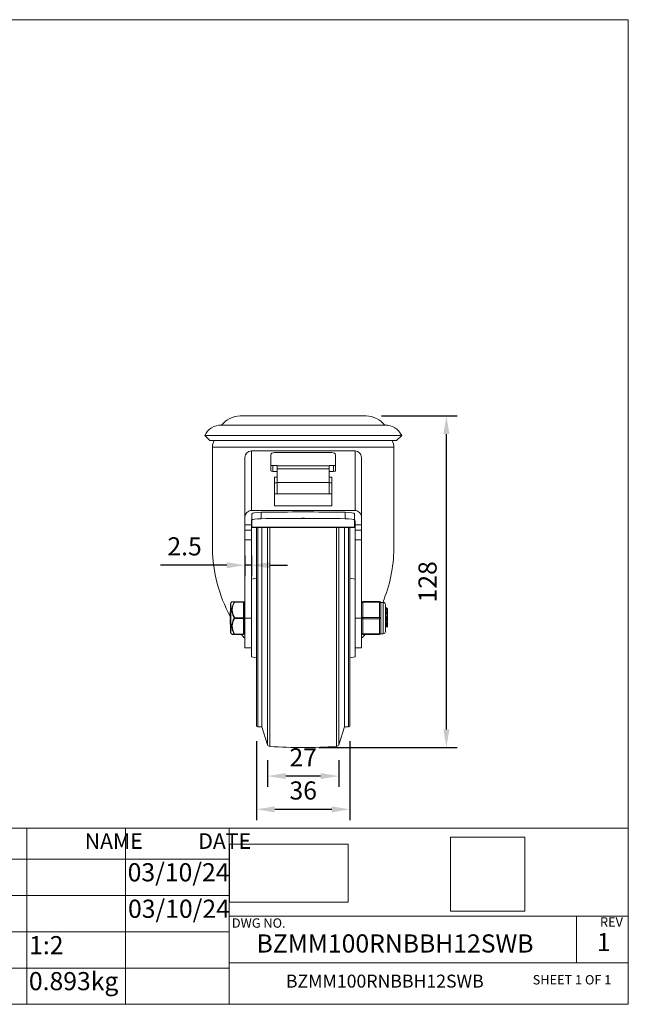
# Model space of a CAD drawing. Units: millimetres. Extents: x 10 to 287, y 10 to 200.
# Drawn here: x 170 to 287, y 10 to 200 of the extents above; entities that cross this region are included whole.
import ezdxf

# ---------------------------------------------------------------- set-up
doc = ezdxf.new("R2010")
doc.units = ezdxf.units.MM
doc.header["$LTSCALE"] = 0.75
for name, color, linetype, lineweight in [('FD_Dimensions', 7, 'Continuous', 13), ('Notes', 7, 'Continuous', 13), ('TITLEBLOCK', 7, 'Continuous', 18), ('Visible', 7, 'Continuous', 13), ('Visible Narrow', 7, 'Continuous', 13)]:
    doc.layers.add(name, color=color, linetype=linetype, lineweight=lineweight)
doc.styles.add('FusionTitle', font='arial.ttf')
doc.styles.get("Standard").update_dxf_attribs({"font": 'arial.ttf'})
doc.dimstyles.new('Dim-ISO-25', dxfattribs={"dimtxt": 3.5, "dimasz": 3.5, "dimexe": 2.1, "dimexo": 3, "dimgap": 1.4, "dimtad": 1, "dimdec": 4, "dimdsep": 46, "dimtxsty": 'Standard', "dimcen": 0, "dimadec": 4, "dimazin": 2, "dimtp": 0.1, "dimtm": 0.1, "dimtfac": 1, "dimtdec": 4, "dimtmove": 0, "dimatfit": 3, "dimfxl": 1, "dimarcsym": 0})
picture_1 = doc.add_image_def('image1.png', size_in_pixel=(284, 139))
picture_2 = doc.add_image_def('image2.png', size_in_pixel=(137, 136))

# ---------------------------------------------------------------- blocks, each defined once
blk = doc.blocks.new('BIL C&W DRAWING SHEET')
at = {"layer": 'TITLEBLOCK', "lineweight": 13}
for p, q in [((-116, 0), (-116, 34)), ((-97, 0), (-97, 34)), ((-77, 28), (-139, 28)), ((-77, 0), (-77, 28)), ((-77, 28), (-77, 22)), ((-77, 21), (-77, 28)), ((-77, 21), (-139, 21)), ((-77, 14), (-77, 21)), ((-77, 14), (-139, 14)), ((-77, 7), (-77, 14)), ((-77, 6), (-77, 12.5)), ((-77, 7), (-139, 7)), ((-77, 0), (-77, 7)), ((-77, 0), (-77, 6)), ((-139, 0), (-116, 0)), ((-116, 0), (-97, 0))]:
    blk.add_line(p, q, dxfattribs=at)
for points in [[(-277, 190), (0, 190), (0, 0), (-277, 0)], [(0, 0), (-209, 0), (-209, 34), (0, 34)], [(-139, 0), (-77, 0), (-77, 34), (-139, 34)], [(-77, 0), (-139, 0), (-139, 34), (-77, 34)], [(-77, 17), (0, 17), (0, 34), (-77, 34)], [(-10, 17), (-77, 17), (-77, 8), (-10, 8)], [(0, 8), (-10, 8), (-10, 17), (0, 17)], [(0, 0), (-77, 0), (-77, 8), (0, 8)], [(-77, 0), (-139, 0), (-139, 0), (-77, 0)]]:
    blk.add_lwpolyline(points, close=True, dxfattribs=at)
at = {"layer": 'TITLEBLOCK', "lineweight": 35, "attachment_point": 1, "style": 'FusionTitle'}
for s, width, insert, char_height in [('\\pi3.71794;{\\f8514oem|b0|i0|c0|p0;NAME}', 19, (-116, 33), 3), ('\\pi4.68554;{\\f8514oem|b0|i0|c0|p0;DATE}', 20, (-97, 33), 3), ('{\\f8514oem|b0|i0|c0|p0;DWG NO.}', 13, (-76.47, 16.58), 1.8), ('\\pi2.52347;{\\f8514oem|b0|i0|c0|p0;REV}', 10, (-10, 16.78), 1.8), ('{\\f8514oem|b0|i0|c0|p0;SHEET 1 OF 1}', 18.4378, (-18.44, 5.63), 1.8)]:
    blk.add_mtext_dynamic_manual_height_columns(s, width=width, gutter_width=17.5, heights=[0], dxfattribs=dict(at, insert=insert, char_height=char_height))
at = {"layer": 'TITLEBLOCK', "linetype": 'Continuous', "lineweight": 0}
image = blk.add_image(picture_1, insert=(-76.92, 19.7), size_in_units=(22.89, 11.2), dxfattribs=at)
image.dxf.flags = 15
image = blk.add_image(picture_2, insert=(-34.31, 17.97), size_in_units=(14.37, 14.27), dxfattribs=at)
image.dxf.flags = 15
blk = doc.blocks.new('*D19')
at = {"layer": 'Defpoints', "color": 0, "transparency": 16777216}
for p in [(236.41, 123.53), (251.91, 123.53), (224.29, 59.53)]:
    blk.add_point(p, dxfattribs=at)
at = {"layer": 'FD_Dimensions', "color": 0, "lineweight": -2, "transparency": 16777216}
for p, q in [((239.41, 123.53), (254.01, 123.53)), ((251.91, 63.03), (251.91, 120.03)), ((227.29, 59.53), (254.01, 59.53))]:
    blk.add_line(p, q, dxfattribs=at)
at = {"layer": 'FD_Dimensions', "color": 0, "transparency": 16777216}
for points in [[(251.33, 120.03), (252.5, 120.03), (251.91, 123.53)], [(251.33, 63.03), (252.5, 63.03), (251.91, 59.53)]]:
    blk.add_solid(points, dxfattribs=at)
at = {"layer": 'FD_Dimensions', "color": 0, "transparency": 16777216, "insert": (248.73, 91.53), "char_height": 3.5, "attachment_point": 5, "rotation": 90}
blk.add_mtext('128', dxfattribs=at)
blk = doc.blocks.new('*D20')
at = {"layer": 'Defpoints', "color": 0, "transparency": 16777216}
for p in [(217.43, 60.1), (231.14, 60.1), (217.43, 54.04)]:
    blk.add_point(p, dxfattribs=at)
at = {"layer": 'FD_Dimensions', "color": 0, "lineweight": -2, "transparency": 16777216}
for p, q in [((217.43, 57.1), (217.43, 51.94)), ((231.14, 57.1), (231.14, 51.94)), ((227.64, 54.04), (220.93, 54.04))]:
    blk.add_line(p, q, dxfattribs=at)
at = {"layer": 'FD_Dimensions', "color": 0, "transparency": 16777216}
for points in [[(220.93, 54.63), (220.93, 53.46), (217.43, 54.04)], [(227.64, 54.63), (227.64, 53.46), (231.14, 54.04)]]:
    blk.add_solid(points, dxfattribs=at)
at = {"layer": 'FD_Dimensions', "color": 0, "transparency": 16777216, "insert": (224.29, 57.2), "char_height": 3.5, "attachment_point": 5}
blk.add_mtext('27', dxfattribs=at)
blk = doc.blocks.new('*D21')
at = {"layer": 'Defpoints', "color": 0, "transparency": 16777216}
for p in [(215.29, 63.78), (233.29, 63.78), (215.29, 47.62)]:
    blk.add_point(p, dxfattribs=at)
at = {"layer": 'FD_Dimensions', "color": 0, "lineweight": -2, "transparency": 16777216}
for p, q in [((215.29, 60.78), (215.29, 45.52)), ((233.29, 60.78), (233.29, 45.52)), ((229.79, 47.62), (218.79, 47.62))]:
    blk.add_line(p, q, dxfattribs=at)
at = {"layer": 'FD_Dimensions', "color": 0, "transparency": 16777216}
for points in [[(218.79, 48.2), (218.79, 47.04), (215.29, 47.62)], [(229.79, 48.2), (229.79, 47.04), (233.29, 47.62)]]:
    blk.add_solid(points, dxfattribs=at)
at = {"layer": 'FD_Dimensions', "color": 0, "transparency": 16777216, "insert": (224.29, 50.81), "char_height": 3.5, "attachment_point": 5}
blk.add_mtext('36', dxfattribs=at)
blk = doc.blocks.new('*D22')
at = {"layer": 'Defpoints', "color": 0, "transparency": 16777216}
for p in [(213.04, 99.63), (214.29, 99.63), (213.04, 94.73)]:
    blk.add_point(p, dxfattribs=at)
at = {"layer": 'FD_Dimensions', "color": 0, "lineweight": -2, "transparency": 16777216}
for p, q in [((213.04, 96.63), (213.04, 92.63)), ((214.29, 96.63), (214.29, 92.63)), ((209.54, 94.73), (196.78, 94.73)), ((214.29, 94.73), (213.04, 94.73)), ((217.79, 94.73), (221.29, 94.73))]:
    blk.add_line(p, q, dxfattribs=at)
at = {"layer": 'FD_Dimensions', "color": 0, "transparency": 16777216}
for points in [[(209.54, 95.32), (209.54, 94.15), (213.04, 94.73)], [(217.79, 95.32), (217.79, 94.15), (214.29, 94.73)]]:
    blk.add_solid(points, dxfattribs=at)
at = {"layer": 'FD_Dimensions', "color": 0, "transparency": 16777216, "insert": (201.41, 97.92), "char_height": 3.5, "attachment_point": 5}
blk.add_mtext('2.5', dxfattribs=at)

msp = doc.modelspace()

# ---------------------------------------------------------------- linework, layer by layer
at = {"layer": 'Visible', "extrusion": (0, 1, 0)}
for p, q in [((236.414231, 123.534587), (212.157709, 123.534587)), ((208.53597, 121.784587), (240.03597, 121.784587)), ((205.28597, 119.784587), (243.28597, 119.784587)), ((206.28597, 118.784587), (205.28597, 119.784587)), ((242.28597, 118.784587), (243.28597, 119.784587)), ((206.28597, 118.784587), (242.28597, 118.784587)), ((206.78597, 117.534587), (206.78597, 97.928976)), ((214.28597, 116.784587), (234.28597, 116.784587)), ((218.03597, 116.122056), (218.03597, 114.121427)), ((229.78597, 116.46642), (218.78597, 116.46642)), ((230.53597, 114.121427), (230.53597, 116.122056)), ((241.78597, 117.534587), (241.78597, 97.928976)), ((213.03597, 115.534587), (213.03597, 103.877497)), ((218.03597, 114.121427), (218.03597, 113.010979)), ((230.53597, 113.010979), (230.53597, 114.121427)), ((235.53597, 103.877497), (235.53597, 115.534587)), ((218.41097, 113.949245), (219.28597, 113.949245)), ((219.28597, 112.838798), (218.41097, 112.838798)), ((219.28597, 113.949245), (219.28597, 113.901698)), ((219.28597, 113.316835), (219.28597, 113.901698)), ((219.28597, 113.316835), (219.28597, 110.679615)), ((229.28597, 113.949245), (230.16097, 113.949245)), ((229.28597, 113.901698), (229.28597, 113.949245)), ((229.28597, 113.901698), (229.28597, 113.316835)), ((229.28597, 110.679615), (229.28597, 113.316835)), ((230.16097, 112.838798), (229.28597, 112.838798)), ((218.78597, 111.712706), (219.28597, 111.712706)), ((218.78597, 106.20289), (218.78597, 111.712706)), ((219.28597, 110.602259), (218.78597, 110.602259)), ((219.28597, 110.679615), (229.28597, 110.679615)), ((219.28597, 110.679615), (219.28597, 108.536077)), ((229.28597, 111.712706), (229.78597, 111.712706)), ((229.28597, 108.536077), (229.28597, 110.679615)), ((229.78597, 110.602259), (229.28597, 110.602259)), ((229.78597, 111.712706), (229.78597, 106.20289)), ((218.78597, 108.536077), (219.28597, 108.536077)), ((219.28597, 108.536077), (229.28597, 108.536077)), ((229.28597, 108.536077), (229.78597, 108.536077)), ((214.28597, 105.284587), (234.28597, 105.284587)), ((214.41097, 104.657293), (214.41097, 103.419856)), ((229.78597, 106.20289), (218.78597, 106.20289)), ((234.16097, 103.419856), (234.16097, 104.657293)), ((213.03597, 103.877497), (213.03597, 102.495113)), ((214.28597, 103.173952), (214.28597, 102.495113)), ((214.41097, 103.419856), (214.41097, 102.057583)), ((223.801516, 103.771896), (224.770424, 103.771896)), ((234.16097, 102.057583), (234.16097, 103.419856)), ((234.28597, 103.173952), (234.28597, 102.495113)), ((235.53597, 102.495113), (235.53597, 103.877497)), ((213.03597, 101.495113), (213.03597, 102.495113)), ((213.03597, 101.495113), (213.03597, 99.631144)), ((213.03597, 101.495113), (214.28597, 101.495113)), ((214.28597, 102.495113), (214.28597, 101.495113)), ((214.28597, 99.631144), (214.28597, 101.495113)), ((214.41097, 102.037482), (214.41097, 102.057583)), ((214.41097, 102.037482), (234.16097, 102.037482)), ((215.28597, 102.037482), (215.28597, 63.784587)), ((216.28597, 102.037482), (216.28597, 63.534587)), ((232.28597, 102.037482), (232.28597, 63.534587)), ((233.28597, 102.037482), (233.28597, 63.784587)), ((234.16097, 102.057583), (234.16097, 102.037482)), ((234.28597, 101.495113), (234.28597, 102.495113)), ((234.28597, 101.495113), (234.28597, 99.631144)), ((235.53597, 101.495113), (234.28597, 101.495113)), ((235.53597, 102.495113), (235.53597, 101.495113)), ((235.53597, 99.631144), (235.53597, 101.495113)), ((213.03597, 99.631144), (213.03597, 84.534587)), ((214.28597, 99.631144), (214.28597, 90.626334)), ((234.28597, 99.631144), (234.28597, 90.626334)), ((235.53597, 99.631144), (235.53597, 84.534587)), ((214.28597, 92.034587), (215.28597, 92.201254)), ((234.28597, 92.034587), (233.28597, 92.201254)), ((214.28597, 77.034587), (214.28597, 90.626334)), ((234.28597, 77.034587), (234.28597, 90.626334)), ((210.357761, 87.482556), (210.519994, 87.647451)), ((212.78597, 87.684587), (211.069306, 87.684587)), ((212.91097, 84.534587), (212.91097, 87.559587)), ((212.91097, 87.409587), (213.03597, 87.409587)), ((239.03597, 87.722087), (235.78597, 87.722087)), ((239.270158, 87.559587), (239.72347, 87.559587)), ((239.28597, 86.628868), (239.28597, 87.472087)), ((210.18597, 85.729841), (210.18597, 85.574541)), ((210.28597, 85.729841), (210.18597, 85.729841)), ((210.18597, 85.574541), (210.18597, 85.148347)), ((210.28597, 85.574541), (210.18597, 85.574541)), ((210.28597, 81.761951), (210.28597, 87.307223)), ((240.16097, 81.947087), (240.16097, 87.122087)), ((240.333889, 86.501087), (240.425552, 86.501087)), ((240.53597, 86.318128), (240.53597, 85.408934)), ((210.18597, 85.148347), (210.18597, 85.087454)), ((210.28597, 85.148347), (210.18597, 85.148347)), ((210.18597, 84.839149), (210.18597, 85.087454)), ((210.28597, 85.087454), (210.18597, 85.087454)), ((210.18597, 84.839066), (210.18597, 84.839149)), ((210.18597, 84.839149), (210.28597, 84.839149)), ((210.18597, 84.839066), (210.28597, 84.839066)), ((210.18597, 84.610864), (210.18597, 84.455565)), ((210.28597, 84.610864), (210.18597, 84.610864)), ((210.28597, 84.455565), (210.18597, 84.455565)), ((210.18597, 84.113175), (210.18597, 84.237215)), ((210.18597, 84.237215), (210.28597, 84.237215)), ((210.18597, 84.113175), (210.18597, 84.112851)), ((210.28597, 84.113175), (210.18597, 84.113175)), ((210.18597, 84.112851), (210.18597, 83.465031)), ((210.28597, 84.112851), (210.18597, 84.112851)), ((212.91097, 81.509587), (212.91097, 84.534587)), ((213.03597, 84.534587), (213.03597, 78.784587)), ((235.53597, 78.784587), (235.53597, 84.534587)), ((239.28597, 84.534587), (239.28597, 85.377806)), ((239.28597, 83.691368), (239.28597, 84.534587)), ((240.53597, 83.66024), (240.53597, 85.408934)), ((240.53597, 83.66024), (240.53597, 82.751043)), ((210.18597, 83.465031), (210.18597, 83.409875)), ((210.28597, 83.465031), (210.18597, 83.465031)), ((210.18597, 83.409875), (210.18597, 83.348697)), ((210.28597, 83.409875), (210.18597, 83.409875)), ((210.28597, 83.348697), (210.18597, 83.348697)), ((239.28597, 81.597087), (239.28597, 82.440306)), ((240.318084, 82.923212), (240.436064, 82.923212)), ((210.357761, 81.586619), (210.519994, 81.421723)), ((211.069306, 81.384587), (212.78597, 81.384587)), ((212.91097, 81.659587), (213.03597, 81.659587)), ((235.78597, 81.347087), (239.03597, 81.347087)), ((239.270158, 81.509587), (239.72347, 81.509587)), ((214.28597, 78.784587), (213.03597, 78.784587)), ((234.28597, 78.784587), (235.53597, 78.784587)), ((214.28597, 77.034587), (215.28597, 76.86792)), ((234.28597, 77.034587), (233.28597, 76.86792)), ((216.28597, 63.534587), (215.53597, 63.534587)), ((216.28597, 63.534587), (217.430466, 60.1011)), ((232.28597, 63.534587), (231.141475, 60.1011)), ((233.03597, 63.534587), (232.28597, 63.534587))]:
    msp.add_line(p, q, dxfattribs=at)
at = {"layer": 'Visible', "extrusion": (-2.1073e-16, 0, -1)}
for centre, radius, start, end in [((-212.22184, 118.779152), 4.755867, 39.19358537, 89.22737232), ((-236.350101, 118.779152), 4.755867, 90.77262768, 140.80641463), ((-208.53597, 118.143962), 3.640625, 26.78499551, 90), ((-240.03597, 118.143962), 3.640625, 90, 153.21500449), ((-209.28597, 117.534587), 2.5, 0, 30), ((-239.28597, 117.534587), 2.5, 150, 180), ((-214.28597, 115.534587), 1.25, 0, 90), ((-239.72347, 87.122087), 0.4375, 90, 180), ((-210.53597, 81.761951), 0.25, 315.46624505, 0), ((-239.72347, 81.947087), 0.4375, 180, 270), ((-215.53597, 63.784587), 0.25, 270, 0), ((-233.03597, 63.784587), 0.25, 180, 270), ((-217.904808, 60.259214), 0.5, 274.03212825, 341.56505118), ((-224.28597, 150.784587), 91.25, 265.96787175, 274.03212825), ((-230.667133, 60.259214), 0.5, 198.43494882, 265.96787175)]:
    msp.add_arc(centre, radius, start, end, dxfattribs=at)
at = {"layer": 'Visible'}
for centre, radius, start, end in [((234.28597, 115.534587), 1.25, 360, 90), ((235.334011, 98.41348), 28.556832, 180.97239784, 208.29090272), ((214.102723, 98.264852), 27.687727, 337.25598613, 359.30477845), ((210.608907, 87.559581), 0.125006, 90.001183, 135.33787952), ((235.78597, 87.472087), 0.25, 90, 180), ((239.03597, 87.472087), 0.25, 0, 90), ((251.002647, 86.00666), 11.732204, 176.96019433, 183.07221616), ((252.213123, 83.061787), 12.941376, 177.2117692, 182.75240914), ((216.098919, 84.010262), 4.562152, 216.3511029, 227.8261488), ((235.78597, 81.597087), 0.25, 180, 270), ((232.46536, 84.017182), 4.572424, 312.18678341, 323.63596488), ((239.03597, 81.597087), 0.25, 270, 0)]:
    msp.add_arc(centre, radius, start, end, dxfattribs=at)
at = {"layer": 'Visible', "extrusion": (-2.1073e-16, -1.45379e-85, -1)}
msp.add_arc((-210.53597, 87.307223), 0.25, 0, 44.53375495, dxfattribs=at)
at = {"layer": 'Visible', "extrusion": (-2.1073e-16, -1.60743e-86, -1)}
msp.add_arc((-212.78597, 87.559587), 0.125, 90, 180, dxfattribs=at)
at = {"layer": 'Visible', "extrusion": (-2.1073e-16, -5.3023e-41, -1)}
msp.add_arc((-212.78597, 81.509587), 0.125, 180, 270, dxfattribs=at)
at = {"layer": 'Visible', "extrusion": (-2.1073e-16, -2.29547e-41, -1)}
msp.add_ellipse((218.78597, 116.122056), major_axis=(-0.75, 0), ratio=0.4591513543, start_param=0, end_param=1.5707963268, dxfattribs=at)
at = {"layer": 'Visible', "extrusion": (-2.1073e-16, 0, -1)}
for centre, major_axis, ratio, start_param, end_param in [((229.78597, 116.122056), (0.75, 0), 0.4591513543, -1.5707963268, 0), ((214.28597, 103.877497), (0, 1.40709), 0.888358055, 4.7123889804, 6.2831853072), ((216.41097, 103.419856), (2, 0), 0.1414213562, 3.1415926536, 4.5878271866), ((232.16097, 103.419856), (-2, 0), 0.1414213562, 1.6953581206, 3.1415926536)]:
    msp.add_ellipse(centre, major_axis=major_axis, ratio=ratio, start_param=start_param, end_param=end_param, dxfattribs=at)
at = {"layer": 'Visible', "extrusion": (-2.1073e-16, -2.24208e-44, -1)}
msp.add_ellipse((218.41097, 114.121427), major_axis=(-0.375, 0), ratio=0.4591513543, start_param=-1.5707963268, end_param=0, dxfattribs=at)
at = {"layer": 'Visible', "extrusion": (-2.1073e-16, 4.2039e-45, -1)}
msp.add_ellipse((230.16097, 114.121427), major_axis=(-0.375, 0), ratio=0.4591513543, start_param=3.1415926536, end_param=4.7123889804, dxfattribs=at)
at = {"layer": 'Visible'}
for centre, major_axis, ratio, start_param, end_param in [((218.41097, 113.010979), (-0.375, 0), 0.4591513543, 0, 1.5707963268), ((230.16097, 113.010979), (-0.375, 0), 0.4591513543, 1.5707963268, 3.1415926536), ((216.41097, 104.657293), (2, 0), 0.1414213562, 1.6953581206, 3.1415926536), ((224.28597, 95.762693), (-65.385417, 0), 0.1414213562, 4.5878271866, 4.8369507742), ((232.16097, 104.657293), (-2, 0), 0.1414213562, 3.1415926536, 4.5878271866), ((214.91097, 103.173952), (0, 0.703545), 0.888358055, 0.927295218, 1.5707963268), ((233.66097, 103.173952), (0, 0.703545), 0.888358055, 4.7123889804, 5.3558900892)]:
    msp.add_ellipse(centre, major_axis=major_axis, ratio=ratio, start_param=start_param, end_param=end_param, dxfattribs=at)
at = {"layer": 'Visible', "extrusion": (-2.1073e-16, 4.48416e-44, -1)}
msp.add_ellipse((234.28597, 103.877497), major_axis=(0, 1.40709), ratio=0.888358055, start_param=0, end_param=1.5707963268, dxfattribs=at)
at = {"layer": 'Visible', "extrusion": (-2.1073e-16, 8.75812e-47, -1)}
msp.add_ellipse((224.28597, 94.525256), major_axis=(-65.385417, 0), ratio=0.1414213562, start_param=1.446234533, end_param=1.5633870554, dxfattribs=at)
at = {"layer": 'Visible', "extrusion": (-2.1073e-16, 6.56859e-46, -1)}
msp.add_ellipse((224.28597, -358.560128), major_axis=(0, 462.344715), ratio=0.1414213562, start_param=-0.0074092714, end_param=0.0074092714, dxfattribs=at)
at = {"layer": 'Visible', "extrusion": (-2.1073e-16, 1.75162e-46, -1)}
msp.add_ellipse((224.28597, 94.525256), major_axis=(65.385417, 0), ratio=0.1414213562, start_param=-1.5633870554, end_param=-1.446234533, dxfattribs=at)
at = {"layer": 'Visible'}
for points, knots in [([(211.069306, 87.684587), (211.064348, 87.684587), (211.05943, 87.684587), (211.054538, 87.684587), (211.004626, 87.684587), (210.957435, 87.684587), (210.913748, 87.684587), (210.864766, 87.684587), (210.820183, 87.684587), (210.781053, 87.684587), (210.747084, 87.684587), (210.717311, 87.684587), (210.692537, 87.684587), (210.675877, 87.684587), (210.661517, 87.684587), (210.64963, 87.684587), (210.645257, 87.684587), (210.641218, 87.684587), (210.637529, 87.684587), (210.636205, 87.684587), (210.634925, 87.684587), (210.633691, 87.684587), (210.629018, 87.684587), (210.624981, 87.684587), (210.621609, 87.684587), (210.617393, 87.684587), (210.614217, 87.684587), (210.612095, 87.684587), (210.609973, 87.684587), (210.608904, 87.684587), (210.608904, 87.684587)], [-0.0080072676914, -0.0080072676914, -0.0080072676914, -0.0080072676914, -0.0079401926076, -0.0079401926076, -0.0079401926076, -0.0072558833791, -0.0072558833791, -0.0072558833791, -0.0064886452749, -0.0064886452749, -0.0064886452749, -0.0058226224647, -0.0058226224647, -0.0058226224647, -0.0053747284289, -0.0053747284289, -0.0053747284289, -0.0052099343605, -0.0052099343605, -0.0052099343605, -0.0051507814111, -0.0051507814111, -0.0051507814111, -0.0049268343932, -0.0049268343932, -0.0049268343932, -0.0046469006208, -0.0046469006208, -0.0046469006208, -0.0043669668612, -0.0043669668485, -0.0043669668485, -0.0043669668485]), ([(240.16097, 86.061908), (240.165172, 86.040776), (240.169374, 86.015434), (240.173575, 85.985855), (240.207184, 85.749264), (240.240792, 85.24898), (240.2744, 84.707701), (240.30767, 84.171873), (240.340939, 83.613424), (240.374209, 83.276619), (240.39306, 83.085784), (240.411911, 82.96967), (240.430762, 82.936437)], [132.2697293067, 132.2697293067, 132.2697293067, 132.2697293067, 132.3964488913, 132.3964488913, 132.3964488913, 133.4100473788, 133.4100473788, 133.4100473788, 134.4134410482, 134.4134410482, 134.4134410482, 134.9819674979, 134.9819674979, 134.9819674979, 134.9819674979]), ([(240.325196, 86.492344), (240.330513, 86.502173), (240.33583, 86.503517), (240.341146, 86.495855), (240.373617, 86.44906), (240.406088, 86.066752), (240.438558, 85.509211), (240.471029, 84.951671), (240.5035, 84.235225), (240.53597, 83.66024)], [123.5447691932, 123.5447691932, 123.5447691932, 123.5447691932, 123.7051216921, 123.7051216921, 123.7051216921, 124.6844139178, 124.6844139178, 124.6844139178, 125.6637061436, 125.6637061436, 125.6637061436, 125.6637061436]), ([(240.53597, 85.408934), (240.503418, 85.985361), (240.470866, 86.402587), (240.438314, 86.484925), (240.43406, 86.495685), (240.429806, 86.50069), (240.425552, 86.500178)], [-127.7249077411, -127.7249077411, -127.7249077411, -127.7249077411, -126.7431600369, -126.7431600369, -126.7431600369, -126.6148625302, -126.6148625302, -126.6148625302, -126.6148625302]), ([(240.16097, 84.548327), (240.165172, 84.480411), (240.169374, 84.412411), (240.173575, 84.34482), (240.207184, 83.80418), (240.240792, 83.307593), (240.2744, 83.076115), (240.288961, 82.975823), (240.303522, 82.926667), (240.318084, 82.927261)], [133.509009187, 133.509009187, 133.509009187, 133.509009187, 133.6357287717, 133.6357287717, 133.6357287717, 134.6493272591, 134.6493272591, 134.6493272591, 135.0884841044, 135.0884841044, 135.0884841044, 135.0884841044]), ([(210.608904, 81.384587), (210.608905, 81.384587), (210.609974, 81.384587), (210.612095, 81.384587), (210.614217, 81.384587), (210.617393, 81.384587), (210.621609, 81.384587), (210.624981, 81.384587), (210.629018, 81.384587), (210.633691, 81.384587), (210.634925, 81.384587), (210.636205, 81.384587), (210.637529, 81.384587), (210.639965, 81.384587), (210.642553, 81.384587), (210.64529, 81.384587), (210.657963, 81.384587), (210.673794, 81.384587), (210.692537, 81.384587), (210.717311, 81.384587), (210.747084, 81.384587), (210.781053, 81.384587), (210.820183, 81.384587), (210.864766, 81.384587), (210.913748, 81.384587), (210.942873, 81.384587), (210.973559, 81.384587), (211.005566, 81.384587), (211.02157, 81.384587), (211.0379, 81.384587), (211.054538, 81.384587), (211.05943, 81.384587), (211.064348, 81.384587), (211.069306, 81.384587)], [-0.0043668216223, -0.0043668216223, -0.0043668216223, -0.0043668216223, -0.0040870330762, -0.0040870330762, -0.0040870330762, -0.0038070993038, -0.0038070993038, -0.0038070993038, -0.003583152286, -0.003583152286, -0.003583152286, -0.003524001119, -0.003524001119, -0.003524001119, -0.0034151920225, -0.0034151920225, -0.0034151920225, -0.0029113112323, -0.0029113112323, -0.0029113112323, -0.0022452884221, -0.0022452884221, -0.0022452884221, -0.001478050318, -0.001478050318, -0.001478050318, -0.0010218441581, -0.0010218441581, -0.0010218441581, -0.0007937410781, -0.0007937410781, -0.0007937410781, -0.0007266660015, -0.0007266660015, -0.0007266660015, -0.0007266660015])]:
    msp.add_open_spline(points, degree=3, knots=knots, dxfattribs=at)
for points in [[(240.16097, 86.210402), (240.215743, 86.304778), (240.27048, 86.399174), (240.325196, 86.493583)], [(240.434245, 86.493583), (240.468144, 86.435092), (240.502052, 86.376606), (240.53597, 86.318127)], [(210.206503, 84.839067), (210.232874, 84.789355), (210.259365, 84.739761), (210.285973, 84.690286)], [(240.323376, 82.923212), (240.269208, 82.829915), (240.215077, 82.736597), (240.16097, 82.643264)], [(240.53597, 82.751047), (240.500914, 82.811488), (240.465846, 82.871921), (240.430762, 82.932345)], [(210.608904, 81.384587), (210.608904, 81.384587), (210.542666, 81.398783), (210.519995, 81.421724)], [(212.366827, 81.384579), (212.386009, 81.358413), (212.405254, 81.332263), (212.424562, 81.306129)], [(236.147379, 81.306129), (236.157461, 81.319776), (236.167526, 81.333427), (236.177574, 81.347083)]]:
    msp.add_open_spline(points, degree=3, dxfattribs=at)
at = {"layer": 'Visible Narrow', "extrusion": (0, 1, 0)}
for p, q in [((241.78597, 117.534587), (206.78597, 117.534587)), ((214.28597, 105.284587), (214.28597, 116.784587)), ((234.28597, 116.784587), (234.28597, 105.284587)), ((218.41097, 112.838798), (218.41097, 113.949245)), ((229.28597, 113.901698), (219.28597, 113.901698)), ((219.28597, 113.316835), (229.28597, 113.316835)), ((230.16097, 113.949245), (230.16097, 112.838798)), ((216.16249, 103.700507), (216.16249, 104.937944)), ((232.40945, 104.937944), (232.40945, 103.700507)), ((214.28597, 102.495113), (213.03597, 102.495113)), ((234.16097, 102.057583), (214.41097, 102.057583)), ((215.53597, 102.037482), (215.53597, 63.534587)), ((217.430466, 102.037482), (217.430466, 60.1011)), ((217.86965, 102.037482), (217.86965, 59.760451)), ((230.702291, 102.037482), (230.702291, 59.760451)), ((231.141475, 102.037482), (231.141475, 60.1011)), ((233.03597, 102.037482), (233.03597, 63.534587)), ((235.53597, 102.495113), (234.28597, 102.495113)), ((213.03597, 99.631144), (214.28597, 99.631144)), ((234.28597, 99.631144), (235.53597, 99.631144)), ((210.357761, 87.482556), (210.357761, 81.586619)), ((211.069317, 87.622087), (212.78597, 87.622087)), ((211.069319, 87.622088), (211.069319, 87.684587)), ((212.78597, 87.622087), (212.78597, 87.684587)), ((212.78597, 87.622087), (212.78597, 84.597087)), ((235.78597, 87.597087), (235.78597, 87.722087)), ((235.78597, 84.659587), (235.78597, 87.597087)), ((235.78597, 87.597087), (239.03597, 87.597087)), ((239.03597, 87.722087), (239.03597, 87.597087)), ((239.03597, 87.597087), (239.03597, 84.659587)), ((239.72347, 81.509587), (239.72347, 87.559587)), ((211.069305, 84.472087), (212.78597, 84.472087)), ((212.78597, 84.597087), (211.069316, 84.597087)), ((211.069319, 84.472093), (211.069319, 84.597086)), ((212.78597, 84.472087), (212.78597, 84.597087)), ((212.78597, 84.472087), (212.78597, 81.447087)), ((213.03597, 84.534587), (214.28597, 84.534587)), ((235.53597, 84.534587), (234.28597, 84.534587)), ((235.78597, 84.409587), (235.78597, 84.659587)), ((239.03597, 84.659587), (235.78597, 84.659587)), ((235.78597, 81.472087), (235.78597, 84.409587)), ((235.78597, 84.409587), (239.03597, 84.409587)), ((239.03597, 84.659587), (239.03597, 84.409587)), ((239.03597, 84.409587), (239.03597, 81.472087)), ((212.78597, 81.447087), (211.069304, 81.447087)), ((211.069319, 81.384587), (211.069319, 81.447081)), ((212.78597, 81.384587), (212.78597, 81.447087)), ((235.78597, 81.347087), (235.78597, 81.472087)), ((239.03597, 81.472087), (235.78597, 81.472087)), ((239.03597, 81.472087), (239.03597, 81.347087))]:
    msp.add_line(p, q, dxfattribs=at)
at = {"layer": 'Visible Narrow'}
for centre, major_axis, ratio, start_param, end_param in [((211.069319, 87.559587), (0, 0.125), 0.8973056895, 0.0001142601, 0.9180517825), ((212.78597, 87.559587), (-0.125, 0), 0.5, 3.1415926536, 4.7123889804), ((211.069319, 84.534587), (0.108689, 0.061739), 0.4486528224, 1.3212827539, 2.2393117922), ((211.069319, 84.534587), (-0.108689, 0.061739), 0.4486528224, 0.902280861, 1.8202087931), ((235.78597, 84.534587), (-0.25, 0), 0.5, -1.5707963268, 0), ((235.78597, 84.534587), (0.25, 0), 0.5, 3.1415926536, 4.7123889804), ((239.03597, 84.534587), (-0.25, 0), 0.5, 3.1415926536, 4.7123889804), ((239.03597, 84.534587), (0.25, 0), 0.5, 4.7123889804, 6.2831853072), ((211.069319, 81.509587), (0, 0.125), 0.8973056895, 2.2235408705, 3.1414784263), ((212.78597, 81.509587), (0.125, 0), 0.5, 4.7123889804, 6.2831853072)]:
    msp.add_ellipse(centre, major_axis=major_axis, ratio=ratio, start_param=start_param, end_param=end_param, dxfattribs=at)
at = {"layer": 'Visible Narrow', "extrusion": (-2.1073e-16, -6.54385e-29, -1)}
msp.add_ellipse((211.069319, 87.559587), major_axis=(-0.108689, 0.061739), ratio=0.4486528219, start_param=0.4032081684, end_param=1.3212452166, dxfattribs=at)
at = {"layer": 'Visible Narrow', "extrusion": (-2.1073e-16, 1.12104e-44, -1)}
msp.add_ellipse((235.78597, 87.472087), major_axis=(-0.25, 0), ratio=0.5, start_param=0, end_param=1.5707963268, dxfattribs=at)
at = {"layer": 'Visible Narrow', "extrusion": (-2.1073e-16, 2.29589e-41, -1)}
msp.add_ellipse((239.03597, 87.472087), major_axis=(-0.25, 0), ratio=0.5, start_param=1.5707963268, end_param=3.1415926536, dxfattribs=at)
at = {"layer": 'Visible Narrow', "extrusion": (-2.1073e-16, 0, -1)}
for centre, major_axis, start_param, end_param in [((212.78597, 84.534587), (-0.125, 0), 1.5707963268, 3.1415926536), ((212.78597, 84.534587), (0.125, 0), 0, 1.5707963268), ((239.03597, 81.597087), (0.25, 0), 0, 1.5707963268)]:
    msp.add_ellipse(centre, major_axis=major_axis, ratio=0.5, start_param=start_param, end_param=end_param, dxfattribs=at)
at = {"layer": 'Visible Narrow', "extrusion": (-2.1073e-16, -1.11722e-28, -1)}
msp.add_ellipse((211.069319, 81.509587), major_axis=(0.108689, 0.061739), ratio=0.4486528219, start_param=1.8204598368, end_param=2.7383844853, dxfattribs=at)
at = {"layer": 'Visible Narrow', "extrusion": (-2.1073e-16, -2.29589e-41, -1)}
msp.add_ellipse((235.78597, 81.597087), major_axis=(0.25, 0), ratio=0.5, start_param=1.5707963268, end_param=3.1415926536, dxfattribs=at)
at = {"layer": 'Visible Narrow'}
for points, knots in [([(210.980214, 87.635508), (210.868625, 87.436599), (210.770076, 87.2316), (210.692829, 87.019531), (210.6378, 86.86846), (210.593612, 86.713287), (210.563909, 86.555908), (210.540618, 86.432503), (210.526188, 86.307547), (210.521502, 86.182081), (210.516816, 86.056615), (210.521889, 85.930731), (210.536398, 85.805627), (210.555539, 85.64059), (210.591086, 85.477065), (210.639836, 85.316777), (210.699625, 85.120192), (210.778672, 84.929353), (210.870577, 84.74351), (210.905376, 84.673142), (210.942024, 84.603502), (210.980212, 84.534586)], [0.0008816618262, 0.0008816618262, 0.0008816618262, 0.0008816618262, 0.0023944938242, 0.0023944938242, 0.0023944938242, 0.0034721848408, 0.0034721848408, 0.0034721848408, 0.0043172353112, 0.0043172353112, 0.0043172353112, 0.0051622857816, 0.0051622857816, 0.0051622857816, 0.0062770792676, 0.0062770792676, 0.0062770792676, 0.0076443113174, 0.0076443113174, 0.0076443113174, 0.0081620028252, 0.0081620028252, 0.0081620028252, 0.0081620028252]), ([(210.5198, 87.647253), (210.5198, 87.647253), (210.529558, 87.646963), (210.57704, 87.645591), (210.626775, 87.644175), (210.769427, 87.64042), (210.868249, 87.637983), (210.980213, 87.635508)], [0.0043669668513, 0.0043669668513, 0.0043669668613, 0.0043669668613, 0.0052099270833, 0.0052099270833, 0.0064884933961, 0.0064884933961, 0.0080072697785, 0.0080072697785, 0.0080072697785, 0.0080072697785]), ([(211.069314, 84.597085), (211.031124, 84.664313), (210.994477, 84.732191), (210.959677, 84.800729), (210.953025, 84.813831), (210.946441, 84.826956), (210.939926, 84.840104), (210.856429, 85.008625), (210.784412, 85.180999), (210.728929, 85.358075), (210.719211, 85.389092), (210.710016, 85.420231), (210.701369, 85.451482), (210.683242, 85.517), (210.667549, 85.582966), (210.654509, 85.649296), (210.642558, 85.710086), (210.632831, 85.77118), (210.625501, 85.832522), (210.624833, 85.838112), (210.624185, 85.843704), (210.623556, 85.849297), (210.614155, 85.933018), (210.609225, 86.017168), (210.608919, 86.10121), (210.608801, 86.133534), (210.609359, 86.165875), (210.6106, 86.198206), (210.612586, 86.249936), (210.61632, 86.301626), (210.621743, 86.35318), (210.629109, 86.423213), (210.639584, 86.492966), (210.652994, 86.56229), (210.665251, 86.62565), (210.679972, 86.688705), (210.696907, 86.751353), (210.721006, 86.840507), (210.749589, 86.928773), (210.781913, 87.015793), (210.825695, 87.133659), (210.87632, 87.249555), (210.93229, 87.363648), (210.958932, 87.417957), (210.986786, 87.471851), (211.015686, 87.525338), (211.033192, 87.557738), (211.051077, 87.589984), (211.069315, 87.622089)], [-0.0081620035956, -0.0081620035956, -0.0081620035956, -0.0081620035956, -0.0076443101505, -0.0076443101505, -0.0076443101505, -0.0075453515388, -0.0075453515388, -0.0075453515388, -0.0062770674001, -0.0062770674001, -0.0062770674001, -0.0060549117286, -0.0060549117286, -0.0060549117286, -0.005589149288, -0.005589149288, -0.005589149288, -0.0051622848554, -0.0051622848554, -0.0051622848554, -0.0051233868473, -0.0051233868473, -0.0051233868473, -0.0045411837965, -0.0045411837965, -0.0045411837965, -0.0043172563298, -0.0043172563298, -0.0043172563298, -0.0039589807457, -0.0039589807457, -0.0039589807457, -0.0034722783873, -0.0034722783873, -0.0034722783873, -0.0030274558643, -0.0030274558643, -0.0030274558643, -0.0023944336246, -0.0023944336246, -0.0023944336246, -0.0015370160542, -0.0015370160542, -0.0015370160542, -0.0011288782241, -0.0011288782241, -0.0011288782241, -0.0008816518803, -0.0008816518803, -0.0008816518803, -0.0008816518803]), ([(210.980212, 84.534588), (210.942024, 84.465672), (210.905376, 84.396032), (210.870577, 84.325664), (210.778672, 84.139821), (210.699625, 83.948983), (210.639836, 83.752397), (210.591086, 83.592109), (210.555539, 83.428584), (210.536398, 83.263547), (210.521889, 83.138443), (210.516816, 83.012559), (210.521502, 82.887093), (210.526188, 82.761628), (210.540618, 82.636671), (210.563909, 82.513266), (210.593612, 82.355888), (210.6378, 82.200714), (210.692829, 82.049643), (210.770076, 81.837574), (210.868625, 81.632575), (210.980214, 81.433666)], [0.0009203647677, 0.0009203647677, 0.0009203647677, 0.0009203647677, 0.0014380562257, 0.0014380562257, 0.0014380562257, 0.0028052882929, 0.0028052882929, 0.0028052882929, 0.0039200817887, 0.0039200817887, 0.0039200817887, 0.0047651322558, 0.0047651322558, 0.0047651322558, 0.0056101827229, 0.0056101827229, 0.0056101827229, 0.0066878736909, 0.0066878736909, 0.0066878736909, 0.0082007057666, 0.0082007057666, 0.0082007057666, 0.0082007057666]), ([(211.069304, 81.447078), (211.066108, 81.452677), (211.062937, 81.458284), (211.059777, 81.463895), (211.014931, 81.543526), (210.972253, 81.624063), (210.93229, 81.705526), (210.87632, 81.819619), (210.825695, 81.935515), (210.781913, 82.053382), (210.749589, 82.140401), (210.721006, 82.228668), (210.696907, 82.317821), (210.679972, 82.380469), (210.665251, 82.443524), (210.652994, 82.506884), (210.639584, 82.576208), (210.629109, 82.645961), (210.621743, 82.715994), (210.61632, 82.767548), (210.612586, 82.819239), (210.6106, 82.870968), (210.609359, 82.9033), (210.608801, 82.93564), (210.608919, 82.967964), (210.609225, 83.052006), (210.614155, 83.136156), (210.623556, 83.219877), (210.624185, 83.225471), (210.624833, 83.231062), (210.625501, 83.236652), (210.632831, 83.297995), (210.642558, 83.359088), (210.654509, 83.419879), (210.667549, 83.486209), (210.683242, 83.552174), (210.701369, 83.617692), (210.710016, 83.648943), (210.719211, 83.680082), (210.728929, 83.711099), (210.784412, 83.888175), (210.856429, 84.060549), (210.939926, 84.22907), (210.946441, 84.242219), (210.953025, 84.255344), (210.959676, 84.268445), (210.994472, 84.336984), (211.031108, 84.404868), (211.069305, 84.472096)], [-0.0082006991357, -0.0082006991357, -0.0082006991357, -0.0082006991357, -0.0081575582864, -0.0081575582864, -0.0081575582864, -0.0075453515037, -0.0075453515037, -0.0075453515037, -0.0066879338664, -0.0066879338664, -0.0066879338664, -0.0060549117005, -0.0060549117005, -0.0060549117005, -0.0056100891941, -0.0056100891941, -0.0056100891941, -0.0051233868235, -0.0051233868235, -0.0051233868235, -0.0047651112313, -0.0047651112313, -0.0047651112313, -0.0045411837754, -0.0045411837754, -0.0045411837754, -0.0039589807272, -0.0039589807272, -0.0039589807272, -0.003920082713, -0.003920082713, -0.003920082713, -0.0034932182887, -0.0034932182887, -0.0034932182887, -0.0030274558502, -0.0030274558502, -0.0030274558502, -0.0028053001596, -0.0028053001596, -0.0028053001596, -0.001537016047, -0.001537016047, -0.001537016047, -0.0014380577798, -0.0014380577798, -0.0014380577798, -0.0009203715077, -0.0009203715077, -0.0009203715077, -0.0009203715077]), ([(210.980213, 81.433666), (210.868249, 81.431191), (210.769427, 81.428754), (210.626775, 81.424999), (210.57704, 81.423583), (210.529558, 81.422211), (210.5198, 81.421921), (210.5198, 81.421921)], [0.0007266639185, 0.0007266639185, 0.0007266639185, 0.0007266639185, 0.0022454403009, 0.0022454403009, 0.0035240066137, 0.0035240066137, 0.0043669668357, 0.0043669668357, 0.0043669668457, 0.0043669668457])]:
    msp.add_open_spline(points, degree=3, knots=knots, dxfattribs=at)

# ---------------------------------------------------------------- block references
at = {"layer": 'TITLEBLOCK'}
msp.add_blockref('BIL C&W DRAWING SHEET', (287, 10), dxfattribs=at)

# ---------------------------------------------------------------- texts
at = {"layer": 'Notes', "attachment_point": 1}
for s, width, insert, char_height in [('03/10/24', 1.70461431, (190.429663, 37.225469), 3.5), ('03/10/24', 2.14403519, (190.502539, 30.189206), 3.5), ('1:2', 2.78609579, (171.427643, 23.161714), 3.5), ('BZMM100RNBBH12SWB', 1.38224027, (215.287169, 23.490061), 3.5), ('1', 0.34331888, (280.944626, 23.768634), 3.5), ('0.893kg', 2.07200004, (171.377067, 16.222848), 3.5), ('BZMM100RNBBH12SWB', 0.43167067, (220.947063, 15.721723), 2.5)]:
    msp.add_mtext_dynamic_manual_height_columns(s, width=width, gutter_width=17.5, heights=[0], dxfattribs=dict(at, insert=insert, char_height=char_height))

# ---------------------------------------------------------------- dimensions: what is measured, and where the dimension line sits
at = {"layer": 'FD_Dimensions'}
dim = msp.add_linear_dim(base=(251.913359, 123.534587), p1=(224.28597, 59.534587), p2=(236.414231, 123.534587), angle=90, dimstyle='Dim-ISO-25', override={"dimlfac": 2, "dimclrd": 0, "dimclre": 0}, dxfattribs=at)
dim.commit()
dim.dimension.update_dxf_attribs({"geometry": '*D19', "text_midpoint": (248.726354, 91.534587)})
for base, p1, p2, override, picture, middle in [((213.03597, 94.734315), (214.28597, 99.631144), (213.03597, 99.631144), {"dimlfac": 2, "dimclrd": 0, "dimclre": 0}, '*D22', (201.406946, 97.92132)), ((215.28597, 47.621132), (233.28597, 63.784587), (215.28597, 63.784587), {"dimlfac": 2, "dimclrd": 0, "dimclre": 0}, '*D21', (224.28597, 50.809331)), ((217.430466, 54.042262), (231.141475, 60.1011), (217.430466, 60.1011), {"dimdec": 0, "dimlfac": 2, "dimclrd": 0, "dimclre": 0, "dimtdec": 0}, '*D20', (224.28597, 57.199425))]:
    dim = msp.add_linear_dim(base=base, p1=p1, p2=p2, dimstyle='Dim-ISO-25', override=override, dxfattribs=at)
    dim.commit()
    dim.dimension.update_dxf_attribs({"geometry": picture, "text_midpoint": middle})

doc.saveas('drawing.dxf')
